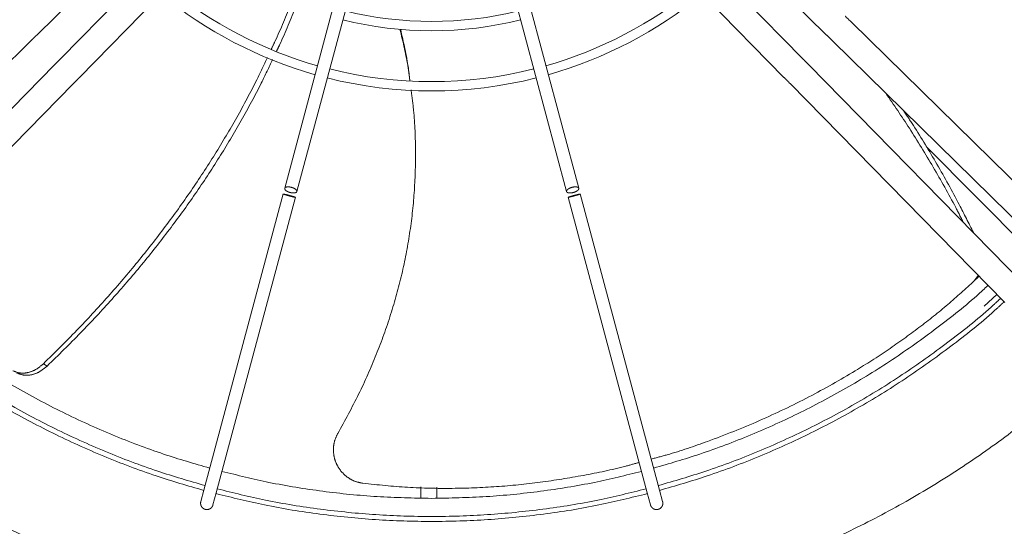
# Model space of a CAD drawing. Units: millimetres. Extents: x 20 to 410, y 10 to 287.
# Drawn here: x 349 to 359, y 148 to 154 of the extents above; entities that cross this region are included whole.
import ezdxf

# ---------------------------------------------------------------- set-up
doc = ezdxf.new("R2010")
doc.units = ezdxf.units.MM
doc.linetypes.add('PHANTOM', pattern=[12.7, 6.35, -1.27, 1.27, -1.27, 1.27, -1.27])

msp = doc.modelspace()

# ---------------------------------------------------------------- linework, layer by layer
at = {"color": 7, "linetype": 'PHANTOM', "lineweight": 18}
for p, q in [((349.269436, 153.364431), (351.505142, 155.558639)), ((354.971035, 155.558639), (357.206741, 153.364431)), ((351.702018, 155.361763), (349.50781, 153.126057)), ((356.968367, 153.126057), (354.774159, 155.361763)), ((349.69813, 152.93927), (351.892338, 155.174976)), ((354.583839, 155.174976), (356.778047, 152.93927)), ((352.559368, 154.806391), (351.760577, 151.825265)), ((351.882928, 151.792481), (352.681718, 154.773607)), ((353.794458, 154.773607), (354.593249, 151.792481)), ((354.715599, 151.825265), (353.916809, 154.806391)), ((359.655418, 151.334845), (357.455316, 153.49411)), ((347.007483, 151.144464), (349.207585, 153.303728)), ((357.268592, 153.303728), (359.468694, 151.144464)), ((349.447107, 153.064206), (347.287842, 150.864104)), ((359.188334, 150.864104), (357.02907, 153.064206)), ((347.478224, 150.67738), (349.637489, 152.877482)), ((356.838688, 152.877482), (358.997952, 150.67738)), ((358.207423, 152.244245), (359.220053, 151.224509)), ((351.7458, 151.770116), (350.948511, 148.794593)), ((351.071875, 148.76559), (351.868273, 151.737787)), ((354.607904, 151.737787), (355.404302, 148.76559)), ((355.527665, 148.794593), (354.730376, 151.770116)), ((358.690888, 150.897137), (358.729371, 150.951041)), ((358.69238, 150.899227), (358.723959, 150.92764)), ((358.723959, 150.92764), (358.735893, 150.944396)), ((358.91747, 150.759385), (358.790612, 150.642869)), ((349.373866, 150.040711), (349.336437, 150.063818)), ((353.129182, 148.828008), (353.128786, 148.714954)), ((353.288781, 148.713036), (353.289169, 148.824229)), ((350.948511, 148.794593), (350.917423, 148.678569)), ((351.039773, 148.645785), (351.072214, 148.766855)), ((355.403934, 148.766964), (355.436403, 148.645785)), ((355.558754, 148.678569), (355.527665, 148.794593))]:
    msp.add_line(p, q, dxfattribs=at)
for radius, start, end in [(4.291782, 230.6729708, 254.1544621), (4.198449, 230.7874693, 254.135664), (4.198449, 285.864336, 309.2125307), (4.291782, 285.8455379, 309.3270292), (3.594244, 256.0096479, 283.9903521), (3.687577, 255.9840909, 284.0159091), (4.198449, 255.864336, 284.135664), (4.291782, 255.8455379, 284.1544621)]:
    msp.add_arc((353.238088, 157.09471), radius, start, end, dxfattribs=at)
for points in [[(353.238088, 168.511376), (353.451579, 168.507918), (353.878562, 168.501001), (354.51702, 168.445113), (355.151454, 168.356091), (355.779869, 168.230945), (356.400285, 168.070946), (357.010753, 167.876363), (357.60935, 167.647869), (358.194193, 167.386167), (358.763443, 167.092086), (359.315308, 166.766549), (359.848052, 166.410581), (360.359998, 166.025302), (360.849537, 165.611924), (361.315126, 165.171748), (361.755303, 164.706158), (362.168681, 164.21662), (362.55396, 163.704673), (362.909928, 163.171929), (363.235465, 162.620064), (363.529546, 162.050815), (363.791247, 161.465971), (364.019744, 160.867374), (364.214317, 160.256907), (364.374355, 159.63649), (364.499354, 159.008076), (364.588922, 158.373641), (364.642775, 157.735183), (364.660745, 157.09471), (364.642775, 156.454236), (364.588922, 155.815778), (364.499354, 155.181343), (364.374355, 154.552929), (364.214317, 153.932513), (364.019744, 153.322045), (363.791247, 152.723448), (363.529546, 152.138605), (363.235465, 151.569355), (362.909928, 151.01749), (362.55396, 150.484746), (362.168681, 149.9728), (361.755303, 149.483261), (361.315126, 149.017672), (360.849537, 148.577495), (360.359998, 148.164117), (359.848052, 147.778838), (359.315308, 147.42287), (358.763443, 147.097333), (358.194193, 146.803252), (357.60935, 146.541551), (357.010753, 146.313054), (356.400285, 146.118481), (355.779869, 145.958443), (355.151454, 145.833443), (354.51702, 145.743876), (353.878562, 145.690023), (353.238088, 145.672053), (352.597615, 145.690023), (351.959157, 145.743876), (351.324722, 145.833443), (350.696308, 145.958443), (350.075891, 146.118481), (349.465424, 146.313054), (348.866827, 146.541551), (348.281983, 146.803252), (347.712734, 147.097333), (347.160869, 147.42287), (346.628125, 147.778838), (346.116178, 148.164117), (345.62664, 148.577495), (345.16105, 149.017672), (344.720874, 149.483261), (344.307496, 149.9728), (343.922217, 150.484746), (343.566249, 151.01749), (343.240712, 151.569355), (342.94663, 152.138605), (342.68493, 152.723448), (342.456433, 153.322045), (342.26186, 153.932513), (342.101822, 154.552929), (341.976822, 155.181343), (341.887255, 155.815778), (341.833402, 156.454236), (341.815432, 157.09471), (341.833402, 157.735183), (341.887255, 158.373641), (341.976822, 159.008076), (342.101822, 159.63649), (342.26186, 160.256907), (342.456433, 160.867374), (342.68493, 161.465971), (342.94663, 162.050815), (343.240712, 162.620064), (343.566249, 163.171929), (343.922217, 163.704673), (344.307496, 164.21662), (344.720874, 164.706158), (345.16105, 165.171748), (345.62664, 165.611924), (346.116178, 166.025302), (346.628125, 166.410581), (347.160869, 166.766549), (347.712734, 167.092086), (348.281983, 167.386167), (348.866827, 167.647869), (349.465424, 167.876363), (350.075891, 168.070946), (350.696308, 168.230945), (351.324722, 168.356091), (351.959157, 168.445113), (352.597615, 168.501001), (353.024597, 168.507918), (353.238088, 168.511376)], [(351.760577, 151.825265), (351.762404, 151.828402), (351.766056, 151.834677), (351.782509, 151.839492), (351.804269, 151.839825), (351.828869, 151.835398), (351.852338, 151.826945), (351.871163, 151.815737), (351.882463, 151.803486), (351.884521, 151.792054), (351.877022, 151.783183), (351.861111, 151.778223), (351.839204, 151.77793), (351.814653, 151.782344), (351.791135, 151.79081), (351.772457, 151.801977), (351.760616, 151.814374), (351.76059, 151.821635), (351.760577, 151.825265)], [(354.593249, 151.792481), (354.593262, 151.796111), (354.593287, 151.803372), (354.605129, 151.815768), (354.623806, 151.826936), (354.647324, 151.835402), (354.671875, 151.839816), (354.693782, 151.839523), (354.709694, 151.834563), (354.717192, 151.825692), (354.715134, 151.81426), (354.703834, 151.802008), (354.685009, 151.790801), (354.66154, 151.782348), (354.63694, 151.777921), (354.615181, 151.778254), (354.598727, 151.783069), (354.595075, 151.789344), (354.593249, 151.792481)], [(351.805787, 151.749287), (351.797789, 151.751465), (351.781792, 151.75582), (351.761561, 151.76177), (351.748144, 151.766121), (351.743591, 151.768241), (351.748594, 151.7678), (351.762389, 151.76486), (351.782885, 151.759897), (351.798916, 151.755671), (351.806931, 151.753557)], [(351.806931, 151.753557), (351.814929, 151.75138), (351.830925, 151.747025), (351.851156, 151.741075), (351.864574, 151.736723), (351.869127, 151.734604), (351.864124, 151.735045), (351.850328, 151.737985), (351.829833, 151.742947), (351.813802, 151.747174), (351.805787, 151.749287)], [(354.67039, 151.749287), (354.662375, 151.747174), (354.646344, 151.742947), (354.625848, 151.737985), (354.612053, 151.735045), (354.60705, 151.734604), (354.611603, 151.736723), (354.62502, 151.741075), (354.645251, 151.747025), (354.661248, 151.75138), (354.669246, 151.753557)], [(354.669246, 151.753557), (354.677261, 151.755671), (354.693292, 151.759897), (354.713788, 151.76486), (354.727583, 151.7678), (354.732586, 151.768241), (354.728033, 151.766121), (354.714615, 151.76177), (354.694384, 151.75582), (354.678388, 151.751465), (354.67039, 151.749287)]]:
    msp.add_open_spline(points, degree=3, dxfattribs=at)
for points, knots in [([(353.238088, 147.424382), (353.027135, 147.428367), (352.605171, 147.436337), (351.974959, 147.500752), (351.35016, 147.603292), (350.733439, 147.747246), (350.127446, 147.931026), (349.534778, 148.154116), (348.957958, 148.415452), (348.399471, 148.713969), (347.861712, 149.048385), (347.346961, 149.417234), (346.857443, 149.81897), (346.395258, 150.251871), (345.962356, 150.714056), (345.560619, 151.203573), (345.191769, 151.718325), (344.857354, 152.256084), (344.558835, 152.81457), (344.297496, 153.39139), (344.074418, 153.984057), (343.890591, 154.59005), (343.746805, 155.206771), (343.643637, 155.831571), (343.581566, 156.461783), (343.560859, 157.094705), (343.581566, 157.727626), (343.643635, 158.357838), (343.746803, 158.982639), (343.890589, 159.599359), (344.074414, 160.205353), (344.297492, 160.79802), (344.558831, 161.37484), (344.857348, 161.933327), (345.191763, 162.471086), (345.560613, 162.985837), (345.962349, 163.475355), (346.39525, 163.937541), (346.857435, 164.370442), (347.346953, 164.772179), (347.861704, 165.141029), (348.399463, 165.475444), (348.957949, 165.773963), (349.534768, 166.035302), (350.127436, 166.25838), (350.733429, 166.442207), (351.35015, 166.585993), (351.97495, 166.689161), (352.605162, 166.751232), (353.238083, 166.771939), (353.871005, 166.751232), (354.501217, 166.689163), (355.126017, 166.585995), (355.742738, 166.442209), (356.348732, 166.258384), (356.941399, 166.035306), (357.518218, 165.773966), (358.076706, 165.47545), (358.614465, 165.141034), (359.129216, 164.772185), (359.618734, 164.370449), (360.080919, 163.937548), (360.51382, 163.475363), (360.915558, 162.985846), (361.284407, 162.471095), (361.618823, 161.933335), (361.917341, 161.374849), (362.17868, 160.79803), (362.401759, 160.205362), (362.585586, 159.599369), (362.729371, 158.982649), (362.832539, 158.357849), (362.894611, 157.727637), (362.915318, 157.094715), (362.894611, 156.461793), (362.832542, 155.831581), (362.729374, 155.206781), (362.585588, 154.590061), (362.401763, 153.984067), (362.178685, 153.391399), (361.917345, 152.81458), (361.618829, 152.256093), (361.284414, 151.718334), (360.915564, 151.203582), (360.513828, 150.714064), (360.080927, 150.251879), (359.618742, 149.818978), (359.129225, 149.41724), (358.614473, 149.04839), (358.076714, 148.713975), (357.518228, 148.415456), (356.941409, 148.15412), (356.348741, 147.93103), (355.742748, 147.747248), (355.126027, 147.603294), (354.501226, 147.500754), (353.871014, 147.436337), (353.449045, 147.428366), (353.238088, 147.424382)], [0, 0, 0, 0, 0.01041567, 0.02083413, 0.03125, 0.0416656, 0.05208413, 0.0625, 0.07291561, 0.08333414, 0.09375, 0.10416561, 0.11458413, 0.125, 0.1354156, 0.14583413, 0.15625, 0.16666561, 0.17708414, 0.1875, 0.19791561, 0.20833414, 0.21875, 0.22916561, 0.23958414, 0.25, 0.26041561, 0.27083414, 0.28125, 0.29166561, 0.30208414, 0.3125, 0.32291561, 0.33333414, 0.34375, 0.35416561, 0.36458414, 0.375, 0.38541561, 0.39583414, 0.40625, 0.41666561, 0.42708414, 0.4375, 0.44791561, 0.45833414, 0.46875, 0.47916561, 0.48958414, 0.5, 0.51041561, 0.52083414, 0.53125, 0.54166561, 0.55208414, 0.5625, 0.57291561, 0.58333414, 0.59375, 0.60416561, 0.61458414, 0.625, 0.63541561, 0.64583413, 0.65625, 0.6666656, 0.67708413, 0.6875, 0.6979156, 0.70833413, 0.71875, 0.7291656, 0.73958413, 0.75, 0.7604156, 0.77083413, 0.78125, 0.7916656, 0.80208413, 0.8125, 0.8229156, 0.83333413, 0.84375, 0.8541656, 0.86458413, 0.875, 0.8854156, 0.89583413, 0.90625, 0.9166656, 0.92708413, 0.9375, 0.9479156, 0.95833413, 0.96875, 0.9791656, 0.9895842, 1, 1, 1, 1]), ([(351.626564, 153.224067), (351.6384, 153.24885), (351.712495, 153.403993), (351.778771, 153.561348), (351.826173, 153.691892), (351.826882, 153.693846)], [0, 0, 0, 0, 0.15772622, 0.98739348, 1, 1, 1, 1]), ([(351.879849, 153.672643), (351.877901, 153.667336), (351.82863, 153.533036), (351.761882, 153.375408), (351.688768, 153.223424), (351.678475, 153.202028)], [0, 0, 0, 0, 0.03414794, 0.86402926, 1, 1, 1, 1]), ([(357.458837, 153.490654), (357.447559, 153.501723), (357.425003, 153.52386), (357.40402, 153.544454), (357.393528, 153.554751)], [0, 0, 0, 0, 0.500000793, 1, 1, 1, 1]), ([(352.918405, 153.423352), (352.949767, 153.293953), (352.991239, 153.122841), (353.012924, 152.948189), (353.01821, 152.905613)], [0, 0, 0, 0, 0.75622922, 1, 1, 1, 1]), ([(352.924748, 153.423078), (352.95486, 153.292189), (352.994238, 153.121016), (353.014328, 152.94659), (353.019056, 152.905541)], [0, 0, 0, 0, 0.76465985, 1, 1, 1, 1]), ([(349.204127, 153.300334), (349.215405, 153.311403), (349.237961, 153.33354), (349.258944, 153.354134), (349.269436, 153.364431)], [0, 0, 0, 0, 0.50000079, 1, 1, 1, 1]), ([(357.206741, 153.364431), (357.217233, 153.354134), (357.238216, 153.33354), (357.260772, 153.311403), (357.27205, 153.300334)], [0, 0, 0, 0, 0.49999921, 1, 1, 1, 1]), ([(349.336437, 150.063818), (349.448638, 150.174358), (349.669765, 150.392212), (349.985962, 150.735066), (350.283616, 151.083018), (350.562084, 151.43748), (350.821394, 151.798045), (351.061782, 152.164772), (351.281981, 152.537559), (351.458018, 152.863534), (351.55158, 153.064606), (351.586431, 153.139502)], [0, 0, 0, 0, 0.12439092, 0.24514987, 0.36292027, 0.47839495, 0.59230836, 0.70542638, 0.8185313, 0.93240588, 1, 1, 1, 1]), ([(351.63849, 153.118441), (351.601561, 153.03967), (351.505432, 152.834622), (351.32622, 152.504866), (351.104646, 152.132382), (350.863079, 151.766336), (350.602702, 151.406816), (350.323282, 151.053759), (350.024783, 150.70756), (349.707837, 150.366764), (349.486279, 150.150459), (349.373866, 150.040711)], [0, 0, 0, 0, 0.07088355, 0.18451618, 0.29732655, 0.41009771, 0.52361366, 0.63864345, 0.7559273, 0.87616353, 1, 1, 1, 1]), ([(349.50781, 153.126057), (349.497513, 153.115565), (349.476919, 153.094582), (349.454782, 153.072026), (349.443713, 153.060748)], [0, 0, 0, 0, 0.49999921, 1, 1, 1, 1]), ([(357.032464, 153.060748), (357.021395, 153.072026), (356.999258, 153.094582), (356.978664, 153.115565), (356.968367, 153.126057)], [0, 0, 0, 0, 0.50000079, 1, 1, 1, 1]), ([(349.634033, 152.873961), (349.645102, 152.885239), (349.667239, 152.907795), (349.687833, 152.928778), (349.69813, 152.93927)], [0, 0, 0, 0, 0.50000079, 1, 1, 1, 1]), ([(356.778047, 152.93927), (356.788344, 152.928778), (356.808938, 152.907795), (356.831075, 152.885239), (356.842144, 152.873961)], [0, 0, 0, 0, 0.49999921, 1, 1, 1, 1]), ([(353.030579, 152.812636), (353.039733, 152.744899), (353.067495, 152.539462), (353.079588, 152.193822), (353.067589, 151.779378), (353.020981, 151.367748), (352.94182, 150.959234), (352.829675, 150.553681), (352.684175, 150.151459), (352.507396, 149.751204), (352.365646, 149.493495), (352.293702, 149.362698)], [0, 0, 0, 0, 0.05666709, 0.17186169, 0.2862456, 0.40062775, 0.51581875, 0.63261394, 0.75177512, 0.87401634, 1, 1, 1, 1]), ([(358.580085, 151.483857), (358.554932, 151.533692), (358.460805, 151.720179), (358.280749, 152.036248), (358.047829, 152.420604), (357.881671, 152.663606), (357.801796, 152.780421)], [0, 0, 0, 0, 0.11245998, 0.4208392, 0.72158665, 1, 1, 1, 1]), ([(357.977813, 152.607671), (358.011567, 152.557547), (358.130555, 152.380852), (358.318777, 152.064494), (358.520881, 151.704762), (358.635293, 151.474083), (358.681897, 151.38012)], [0, 0, 0, 0, 0.12669425, 0.44661325, 0.77458557, 1, 1, 1, 1]), ([(351.007683, 149.015426), (350.852256, 149.060369), (350.521103, 149.156126), (350.027794, 149.344539), (349.527518, 149.570381), (349.043541, 149.829495), (348.576846, 150.118818), (348.132422, 150.440567), (347.82255, 150.68561), (347.66879, 150.830765), (347.648013, 150.85038)], [0, 0, 0, 0, 0.12562474, 0.26765535, 0.40968595, 0.55171655, 0.69374716, 0.83577776, 0.97780837, 1, 1, 1, 1]), ([(355.444336, 149.105584), (355.497692, 149.119879), (355.690426, 149.171516), (356.056125, 149.297032), (356.5352, 149.486857), (357.031501, 149.725218), (357.46062, 149.966742), (357.827448, 150.202312), (358.137584, 150.425032), (358.428429, 150.656348), (358.603493, 150.816958), (358.690888, 150.897137)], [0, 0, 0, 0, 0.04092077, 0.14781307, 0.29044421, 0.43305955, 0.57547275, 0.68205286, 0.78835742, 0.8943447, 1, 1, 1, 1]), ([(358.828164, 150.85038), (358.807386, 150.830765), (358.653626, 150.68561), (358.343754, 150.440567), (357.899331, 150.118818), (357.432635, 149.829495), (356.948658, 149.570381), (356.448382, 149.344539), (355.955073, 149.156126), (355.623921, 149.060369), (355.468493, 149.015426)], [0, 0, 0, 0, 0.02219163, 0.16422224, 0.30625284, 0.44828345, 0.59031405, 0.73234465, 0.87437526, 1, 1, 1, 1]), ([(350.960665, 148.839949), (350.801428, 148.885991), (350.462658, 148.983944), (349.958226, 149.17659), (349.447111, 149.407331), (348.952643, 149.672055), (348.475847, 149.967662), (348.021746, 150.296332), (347.703102, 150.548548), (347.544037, 150.698805), (347.520797, 150.720758)], [0, 0, 0, 0, 0.12566378, 0.26734606, 0.40902835, 0.55071063, 0.69239292, 0.8340752, 0.97575749, 1, 1, 1, 1]), ([(358.95538, 150.720758), (358.932139, 150.698805), (358.773074, 150.548548), (358.454431, 150.296332), (358.00033, 149.967662), (357.523534, 149.672055), (357.029065, 149.407331), (356.517951, 149.17659), (356.013519, 148.983944), (355.674748, 148.885991), (355.515512, 148.839949)], [0, 0, 0, 0, 0.02424251, 0.1659248, 0.30760708, 0.44928937, 0.59097165, 0.73265394, 0.87433622, 1, 1, 1, 1]), ([(350.947806, 148.79196), (350.787528, 148.838302), (350.446674, 148.936855), (349.939201, 149.130659), (349.425121, 149.36274), (348.927784, 149.628998), (348.448225, 149.926323), (347.991479, 150.256886), (347.670435, 150.511064), (347.50992, 150.662716), (347.486006, 150.685309)], [0, 0, 0, 0, 0.12567414, 0.26726401, 0.40885388, 0.55044375, 0.69203362, 0.8336235, 0.97521337, 1, 1, 1, 1]), ([(358.990171, 150.685309), (358.966257, 150.662716), (358.805741, 150.511064), (358.484698, 150.256886), (358.027951, 149.926323), (357.548393, 149.628998), (357.051055, 149.36274), (356.536976, 149.130659), (356.029502, 148.936855), (355.688649, 148.838302), (355.528371, 148.79196)], [0, 0, 0, 0, 0.02478663, 0.1663765, 0.30796638, 0.44955625, 0.59114612, 0.73273599, 0.87432586, 1, 1, 1, 1]), ([(349.028854, 149.993634), (349.052606, 149.983983), (349.100005, 149.964723), (349.18179, 149.97152), (349.263767, 150.002639), (349.31222, 150.04343), (349.336437, 150.063818)], [0, 0, 0, 0, 0.25095132, 0.50079168, 0.75049794, 1, 1, 1, 1]), ([(349.068084, 149.971608), (349.091548, 149.962101), (349.138497, 149.943078), (349.219536, 149.949535), (349.301168, 149.980087), (349.349599, 150.020475), (349.373866, 150.040711)], [0, 0, 0, 0, 0.249495419, 0.499213392, 0.749073984, 1, 1, 1, 1]), ([(352.293702, 149.362698), (352.2819, 149.338168), (352.258265, 149.289047), (352.247286, 149.206558), (352.255504, 149.123945), (352.283943, 149.045406), (352.330383, 148.975813), (352.392178, 148.919845), (352.46528, 148.879176), (352.518938, 148.868529), (352.545766, 148.863205)], [0, 0, 0, 0, 0.12481991, 0.249953388, 0.375055674, 0.499802355, 0.62470586, 0.749859097, 0.87493155, 1, 1, 1, 1]), ([(352.545766, 148.863205), (352.695882, 148.84757), (352.995732, 148.816339), (353.444678, 148.807571), (353.889837, 148.824937), (354.330173, 148.86913), (354.763276, 148.939656), (355.094558, 149.008097), (355.277457, 149.059471), (355.32219, 149.072036)], [0, 0, 0, 0, 0.15838725, 0.31637152, 0.47423607, 0.63217848, 0.79032064, 0.94871763, 1, 1, 1, 1]), ([(353.238088, 148.711376), (353.055181, 148.714788), (352.689366, 148.721611), (352.143201, 148.778134), (351.621774, 148.861112), (351.28711, 148.943822), (351.130034, 148.982642)], [0, 0, 0, 0, 0.25743401, 0.51486802, 0.77230202, 1, 1, 1, 1]), ([(355.346143, 148.982642), (355.189067, 148.943822), (354.854403, 148.861112), (354.332976, 148.778134), (353.786811, 148.721611), (353.420996, 148.714788), (353.238088, 148.711376)], [0, 0, 0, 0, 0.22769798, 0.48513198, 0.74256599, 1, 1, 1, 1]), ([(355.40602, 148.759176), (355.244045, 148.719171), (354.89958, 148.634095), (354.363192, 148.548188), (353.801953, 148.492172), (353.238088, 148.473955), (352.674223, 148.492172), (352.112985, 148.548188), (351.576596, 148.634095), (351.232132, 148.719171), (351.070156, 148.759176)], [0, 0, 0, 0, 0.11415711, 0.24277141, 0.3713857, 0.5, 0.6286143, 0.75722859, 0.88584289, 1, 1, 1, 1]), ([(355.393162, 148.807166), (355.232238, 148.767422), (354.889878, 148.682867), (354.356703, 148.597478), (353.798701, 148.541784), (353.238088, 148.523672), (352.677475, 148.541784), (352.119474, 148.597478), (351.586298, 148.682867), (351.243939, 148.767422), (351.083015, 148.807166)], [0, 0, 0, 0, 0.11409238, 0.24272826, 0.37136413, 0.5, 0.62863587, 0.75727174, 0.88590762, 1, 1, 1, 1]), ([(350.917423, 148.678569), (350.916429, 148.673399), (350.914471, 148.663214), (350.916315, 148.647992), (350.921101, 148.634406), (350.930094, 148.620165), (350.943743, 148.607632), (350.956551, 148.603032), (350.962206, 148.601002)], [0, 0, 0, 0, 0.158428992, 0.31212769, 0.457160225, 0.590873615, 0.819363157, 1, 1, 1, 1]), ([(350.962206, 148.601002), (350.968119, 148.599933), (350.98151, 148.597512), (350.999598, 148.601541), (351.014506, 148.609378), (351.025445, 148.618751), (351.034652, 148.631011), (351.038049, 148.640811), (351.039773, 148.645785)], [0, 0, 0, 0, 0.18063684, 0.40912638, 0.54283977, 0.68787231, 0.84157101, 1, 1, 1, 1]), ([(355.436403, 148.645785), (355.438128, 148.640811), (355.441525, 148.631011), (355.450732, 148.618751), (355.46167, 148.609378), (355.476578, 148.601541), (355.494666, 148.597512), (355.508058, 148.599933), (355.51397, 148.601002)], [0, 0, 0, 0, 0.15842899, 0.31212769, 0.45716023, 0.59087362, 0.81936316, 1, 1, 1, 1]), ([(355.51397, 148.601002), (355.519625, 148.603032), (355.532433, 148.607632), (355.546083, 148.620165), (355.555076, 148.634406), (355.559862, 148.647992), (355.561706, 148.663214), (355.559748, 148.673399), (355.558754, 148.678569)], [0, 0, 0, 0, 0.18063684, 0.40912638, 0.54283977, 0.68787231, 0.84157101, 1, 1, 1, 1])]:
    msp.add_open_spline(points, degree=3, knots=knots, dxfattribs=at)

doc.saveas('drawing.dxf')
